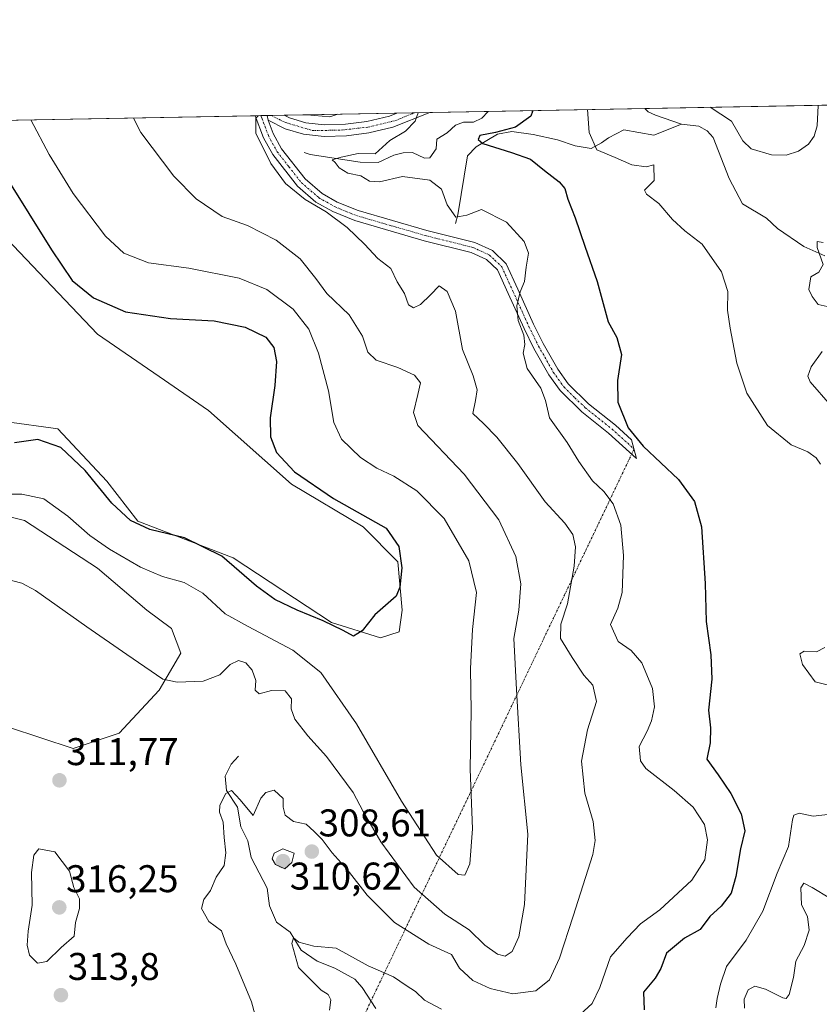
# Model space of a CAD drawing. Units: metres. Extents: x 629361 to 632854, y 4650967 to 4653343.
# Drawn here: x 631401 to 631608, y 4653088 to 4653343 of the extents above; entities that cross this region are included whole.
import ezdxf
from ezdxf.enums import TextEntityAlignment as Align

# ---------------------------------------------------------------- set-up
doc = ezdxf.new("R2010")
doc.units = ezdxf.units.M
doc.header["$MEASUREMENT"] = 0
doc.linetypes.add('TRAZO_Y_PUNTO', pattern=[1, 0.5, -0.25, 0, -0.25])
for name, color, linetype, lineweight in [('Camino', 19, 'Continuous', 0), ('Camino Cxs', 19, 'Continuous', 0), ('Camino eje', 39, 'TRAZO_Y_PUNTO', 13), ('Camino eje virtual', 6, 'TRAZO_Y_PUNTO', 0), ('Carátula', 7, 'Continuous', 5), ('Comarca CxS', 133, 'Continuous', 0), ('Comunidad Autónoma CxS', 142, 'Continuous', 0), ('Corriente natural lineal', 142, 'Continuous', 13), ('Cultivos herbáceos CxS', 92, 'Continuous', 0), ('Curva de nivel maestra', 36, 'Continuous', 30), ('Curva de nivel normal', 36, 'Continuous', 0), ('Espacio natural protegido CxS', 2, 'Continuous', 0), ('Municipio CxS', 142, 'Continuous', 0), ('Pastizal CxS', 92, 'Continuous', 0), ('Provincia CxS', 1, 'Continuous', 0), ('Punto de cota en terreno', 7, 'Continuous', 0), ('Rótulo de punto de cota en terreno', 19, 'Continuous', 0)]:
    doc.layers.add(name, color=color, linetype=linetype, lineweight=lineweight)
doc.styles.add('Arial', font='txt', dxfattribs={"height": 0.2})

# ---------------------------------------------------------------- blocks, each defined once
blk = doc.blocks.new('*U152')
at = {"layer": 'Pastizal CxS', "color": 92, "linetype": 'Continuous', "lineweight": 0}
for points in [[(631397.87, 4653159.79, 310.98), (631414.61, 4653154.21, 312.67), (631426.56, 4653158.2, 312.8), (631436.92, 4653169.36, 314.59), (631442.5, 4653178.93, 316.01), (631440.11, 4653185.31, 316.54), (631433.74, 4653190.09, 316.97), (631420.87, 4653201.03, 317.76), (631402.01, 4653213.33, 317.32), (631379.05, 4653219.07, 318.52)], [(631398.67, 4653238.74, 327.52), (631408.82, 4653237.38, 326.81), (631410.62, 4653237.14, 326.98), (631423.37, 4653223.59, 325.8), (631431.34, 4653213.22, 325.32), (631456.05, 4653203.65, 325.08), (631481.56, 4653186.9, 324.93), (631494.31, 4653182.92, 324.58), (631499.09, 4653184.51, 324.46), (631499.89, 4653190.09, 324.65), (631498.77, 4653202.67, 325.14), (631489.75, 4653211.69, 325.48), (631471.2, 4653222.79, 326.15), (631449.68, 4653241.93, 327.9), (631436.92, 4653250.7, 328.54), (631420.87, 4653261.71, 327.93), (631388.89, 4653295.33, 329.17)], [(631367.15, 4653316.6, 330.96), (631628.48, 4653321.43, 285.08)]]:
    blk.add_polyline3d(points, dxfattribs=at)
blk = doc.blocks.new('*U168')
at = {"layer": 'Corriente natural lineal', "color": 142, "linetype": 'Continuous', "lineweight": 13}
for points in [[(631562.82, 4653320.21, 292.49), (631562.83, 4653320.2, 292.49), (631563.7, 4653319.32, 292.33), (631565.55, 4653318.51, 292.05), (631572.3, 4653316.17, 292.12)], [(631474.5, 4653308.8, 306.98), (631476.07, 4653308.31, 306.31), (631489, 4653306.28, 304.72), (631493.63, 4653306.25, 304.22), (631497.72, 4653308.13, 303.01), (631500.17, 4653308.72, 302.41), (631502.61, 4653308.84, 301.95), (631505.67, 4653307.35, 302), (631507.1, 4653307.46, 301.85), (631508.7, 4653309.72, 301.42), (631508.84, 4653312.24, 301.45), (631511.6, 4653313.92, 300.78), (631513.68, 4653315.87, 300.76), (631515.75, 4653316.71, 300.24), (631518.37, 4653316.7, 299.7), (631520.53, 4653317.72, 299.31), (631522.21, 4653319.45, 299.43), (631522.22, 4653319.46, 299.43)]]:
    blk.add_polyline3d(points, dxfattribs=at)
blk = doc.blocks.new('*U170')
at = {"layer": 'Curva de nivel normal', "color": 36, "linetype": 'Continuous', "lineweight": 0}
for points in [[(631609.05, 4653285.44, 290), (631607.48, 4653285.71, 290), (631607.45, 4653284.18, 290), (631608.99, 4653279.8, 290), (631607.89, 4653277.79, 290), (631605.82, 4653276.52, 290), (631605.33, 4653273.28, 290), (631606.18, 4653271.43, 290), (631607.77, 4653269.37, 290), (631610.84, 4653268.7, 290)], [(631608.76, 4653257.21, 290), (631605.9, 4653253.18, 290), (631605.08, 4653250.76, 290), (631605.68, 4653249.29, 290), (631610.9, 4653243.3, 290)], [(631610.78, 4653115.4, 290), (631606.18, 4653118.16, 290), (631604.01, 4653119.26, 290), (631603.26, 4653118.12, 290), (631603.38, 4653113.7, 290), (631604.97, 4653110.66, 290), (631605.37, 4653107.14, 290), (631604.11, 4653103.08, 290), (631601.91, 4653099.05, 290), (631601.34, 4653094.82, 290), (631600.23, 4653090.42, 290), (631599.4, 4653089.34, 290), (631598.55, 4653089.54, 290), (631594.08, 4653091.82, 290), (631591.28, 4653092.59, 290), (631589.56, 4653091.65, 290), (631588.54, 4653089.21, 290), (631588.62, 4653086.88, 290)]]:
    blk.add_polyline3d(points, dxfattribs=at)
blk = doc.blocks.new('*U175')
at = {"layer": 'Curva de nivel normal', "color": 36, "linetype": 'Continuous', "lineweight": 0}
for points in [[(631607.71, 4653321.04, 295), (631607.46, 4653315.75, 295), (631606.69, 4653313.01, 295), (631605.21, 4653310.94, 295), (631602.6, 4653309.17, 295), (631599.46, 4653308.16, 295), (631595.66, 4653308.23, 295), (631590.4, 4653309.8, 295), (631588.24, 4653311.86, 295), (631585.31, 4653316.94, 295), (631579.73, 4653320.53, 295)], [(631547.95, 4653319.94, 295), (631548.4, 4653314.04, 295), (631550.32, 4653309.53, 295), (631555.13, 4653307.55, 295), (631559.45, 4653305.6, 295), (631563.12, 4653305.12, 295), (631565.17, 4653305.58, 295), (631565.2, 4653301.57, 295), (631562.72, 4653299.05, 295), (631563.27, 4653298, 295), (631566.41, 4653295.56, 295), (631569.95, 4653291.44, 295), (631573.16, 4653288.5, 295), (631577.68, 4653285.05, 295), (631582.65, 4653277.9, 295), (631584.33, 4653272.78, 295), (631584.2, 4653267.92, 295), (631584.9, 4653263.22, 295), (631586.61, 4653254.2, 295), (631589.25, 4653246.39, 295), (631594.59, 4653238.01, 295), (631600.73, 4653232.99, 295), (631605.1, 4653231.14, 295), (631607.26, 4653229.64, 295), (631608.3, 4653228, 295)], [(631609.47, 4653180.38, 295), (631607.34, 4653179.32, 295), (631604.08, 4653179.44, 295), (631603.02, 4653178.74, 295), (631603.64, 4653175.99, 295), (631606.92, 4653171.52, 295), (631611.48, 4653170.41, 295)], [(631610.97, 4653137.19, 295), (631606.48, 4653136.63, 295), (631602.78, 4653137.47, 295), (631601.4, 4653136.9, 295), (631601.04, 4653135.7, 295), (631600.06, 4653128.8, 295), (631597.11, 4653121.9, 295), (631593.43, 4653112.02, 295), (631589.04, 4653104.48, 295), (631583.96, 4653097.66, 295), (631582.43, 4653093.05, 295), (631581.54, 4653089.36, 295), (631581.25, 4653086.98, 295)]]:
    blk.add_polyline3d(points, dxfattribs=at)
blk = doc.blocks.new('*U177')
at = {"layer": 'Curva de nivel normal', "color": 36, "linetype": 'Continuous', "lineweight": 0}
for points in [[(631504.03, 4653319.13, 305), (631503.24, 4653316.96, 305), (631500.79, 4653314.38, 305), (631496.66, 4653311.96, 305), (631492.85, 4653308.43, 305), (631488.49, 4653308.55, 305), (631484.11, 4653307.57, 305), (631481.72, 4653306.93, 305), (631482.54, 4653306.19, 305), (631483.56, 4653304.8, 305), (631485.82, 4653303.42, 305), (631489.14, 4653302.78, 305), (631491.4, 4653301.41, 305), (631493.98, 4653301.24, 305), (631500, 4653302.58, 305), (631507.03, 4653301.61, 305), (631510.05, 4653299.32, 305), (631511.55, 4653295.2, 305), (631513.78, 4653292.05, 305), (631516.68, 4653292.6, 305), (631520.48, 4653294.07, 305), (631526.91, 4653290.71, 305), (631531.52, 4653285.7, 305), (631532.62, 4653282.71, 305), (631532.04, 4653279.04, 305), (631531.58, 4653275.37, 305), (631530.47, 4653272.71, 305), (631529.62, 4653269.08, 305), (631530, 4653265.2, 305), (631531.47, 4653261.41, 305), (631531.72, 4653259.04, 305), (631531.24, 4653256.73, 305), (631532.32, 4653252.81, 305), (631535.83, 4653247.69, 305), (631537.06, 4653244.47, 305), (631538.11, 4653240.03, 305), (631542.65, 4653233.57, 305), (631545.7, 4653228.63, 305), (631549.22, 4653223.69, 305), (631552.14, 4653220.9, 305), (631554.59, 4653217.72, 305), (631556.57, 4653212.16, 305), (631557.27, 4653204.27, 305), (631556.92, 4653194.71, 305), (631555.81, 4653190.61, 305), (631553.91, 4653186.36, 305), (631555.88, 4653181.94, 305), (631559.22, 4653179.68, 305), (631561.99, 4653176.41, 305), (631564.75, 4653169.77, 305), (631565.29, 4653165.06, 305), (631564.57, 4653161.38, 305), (631563.39, 4653158.71, 305), (631561.35, 4653154.71, 305), (631561.72, 4653151.02, 305), (631563.02, 4653149.02, 305), (631570.41, 4653143.32, 305), (631575.37, 4653138.96, 305), (631578.27, 4653134.53, 305), (631579.08, 4653130.49, 305), (631578.32, 4653125.35, 305), (631575.02, 4653120.05, 305), (631566.67, 4653112.39, 305), (631561.64, 4653108.75, 305), (631558.18, 4653105.08, 305), (631553.88, 4653100.14, 305), (631551.11, 4653092.24, 305), (631549.17, 4653088.05, 305), (631546.02, 4653085.19, 305)], [(631510.1, 4653086.62, 305), (631505.7, 4653088.91, 305), (631503.34, 4653091.2, 305), (631500.94, 4653092.78, 305), (631497.65, 4653094.97, 305), (631491.05, 4653097.83, 305), (631482.81, 4653102.4, 305), (631477.03, 4653102.96, 305), (631473.07, 4653103.99, 305), (631471.72, 4653105.07, 305), (631471.31, 4653103.63, 305), (631473.02, 4653097.38, 305), (631476.38, 4653094.06, 305), (631478.87, 4653091.5, 305), (631480.73, 4653090.41, 305), (631481.43, 4653089.02, 305), (631481.06, 4653086.31, 305)]]:
    blk.add_polyline3d(points, dxfattribs=at)
blk = doc.blocks.new('*U179')
at = {"layer": 'Curva de nivel normal', "color": 36, "linetype": 'Continuous', "lineweight": 0}
for points in [[(631462.52, 4653318.36, 310), (631461.92, 4653317.76, 310), (631461.94, 4653313.8, 310), (631465.85, 4653305.99, 310), (631469.63, 4653300.74, 310), (631474.71, 4653296.62, 310), (631480.18, 4653293.42, 310), (631485.59, 4653289.36, 310), (631490.1, 4653285.07, 310), (631493.62, 4653281.29, 310), (631496.99, 4653278.75, 310), (631498.58, 4653275.28, 310), (631500.48, 4653272.22, 310), (631501.55, 4653269.33, 310), (631502.8, 4653268.53, 310), (631504.62, 4653269.39, 310), (631507.27, 4653271.93, 310), (631509.47, 4653274.22, 310), (631511.6, 4653272.79, 310), (631513.71, 4653267.68, 310), (631515.56, 4653257.74, 310), (631518.33, 4653250.92, 310), (631519.36, 4653247.28, 310), (631518.9, 4653244.49, 310), (631518.2, 4653241.13, 310), (631520.94, 4653238.53, 310), (631524.41, 4653235, 310), (631529.85, 4653228.11, 310), (631536.95, 4653218.21, 310), (631542.04, 4653212.63, 310), (631544.13, 4653209.72, 310), (631544.83, 4653206.53, 310), (631544.49, 4653201.5, 310), (631542.73, 4653191.76, 310), (631541, 4653186.48, 310), (631540.9, 4653182.72, 310), (631544, 4653177.82, 310), (631547, 4653173.25, 310), (631549.32, 4653170.62, 310), (631550.28, 4653166.37, 310), (631547.93, 4653159.04, 310), (631546.39, 4653150.94, 310), (631547.21, 4653142.66, 310), (631549.44, 4653135.28, 310), (631549.94, 4653130.36, 310), (631549.31, 4653126.71, 310), (631544.26, 4653110.72, 310), (631540.72, 4653099.83, 310), (631538.07, 4653094.18, 310), (631534.54, 4653091.35, 310), (631528.61, 4653090.6, 310), (631522.68, 4653091.94, 310), (631518.22, 4653094.04, 310), (631514.73, 4653097.21, 310), (631512.68, 4653100.77, 310), (631506.79, 4653103.45, 310), (631497.88, 4653109.08, 310), (631490.81, 4653116.14, 310), (631485.64, 4653122.81, 310), (631481.74, 4653127.12, 310), (631479.12, 4653130.64, 310), (631477.08, 4653132.72, 310), (631475.04, 4653134.55, 310), (631471.72, 4653135.29, 310), (631469.55, 4653136.89, 310), (631469.05, 4653139, 310), (631469.02, 4653141.24, 310), (631466.74, 4653143.4, 310), (631464.54, 4653142.8, 310), (631463.26, 4653141.35, 310), (631461.27, 4653136.85, 310), (631457.87, 4653140.92, 310), (631455.66, 4653143.32, 310), (631454.14, 4653142.51, 310), (631452.62, 4653139.52, 310), (631452.56, 4653137.67, 310), (631453.52, 4653135.08, 310), (631453.72, 4653131.1, 310), (631454.16, 4653127.16, 310), (631453.73, 4653123.86, 310), (631451.64, 4653120.84, 310), (631450.23, 4653117.38, 310), (631448.48, 4653115.05, 310), (631447.88, 4653112.7, 310), (631449.76, 4653109.35, 310), (631453.02, 4653106.94, 310), (631454.28, 4653103.53, 310), (631456.74, 4653098.31, 310), (631460.84, 4653088.51, 310), (631462.34, 4653083.05, 310)], [(631483.25, 4653318.74, 310), (631481.12, 4653318.08, 310), (631475.16, 4653318.54, 310), (631475, 4653318.59, 310)]]:
    blk.add_polyline3d(points, dxfattribs=at)
blk = doc.blocks.new('*U185')
at = {"layer": 'Curva de nivel normal', "color": 36, "linetype": 'Continuous', "lineweight": 0}
blk.add_polyline3d([(631403.63, 4653317.27, 320), (631408.38, 4653308.28, 320), (631414.6, 4653298.18, 320), (631422.98, 4653287.11, 320), (631427.72, 4653282.66, 320), (631434.15, 4653280.17, 320), (631444.57, 4653278.79, 320), (631457.63, 4653276.24, 320), (631464.85, 4653273.27, 320), (631471.64, 4653268.15, 320), (631475.67, 4653262.98, 320), (631478.24, 4653256.76, 320), (631480.77, 4653247.02, 320), (631482.2, 4653238.78, 320), (631484.2, 4653234.44, 320), (631489.08, 4653229.66, 320), (631493.29, 4653226.92, 320), (631497.74, 4653224.9, 320), (631503.67, 4653221.03, 320), (631510.77, 4653213.89, 320), (631517.17, 4653202.88, 320), (631519.15, 4653194.66, 320), (631518.14, 4653185.07, 320), (631517.57, 4653174.99, 320), (631517.78, 4653164.03, 320), (631517.56, 4653148.88, 320), (631518.09, 4653133.42, 320), (631517.4, 4653124.34, 320), (631516.18, 4653121.37, 320), (631514.38, 4653121.54, 320), (631508.81, 4653126.59, 320), (631499.69, 4653140.56, 320), (631488.03, 4653160.64, 320), (631478.82, 4653173.94, 320), (631471.53, 4653179.69, 320), (631459.96, 4653185.87, 320), (631454.02, 4653189.18, 320), (631448.24, 4653194.49, 320), (631443.41, 4653197.28, 320), (631437.78, 4653198.87, 320), (631432.08, 4653201.28, 320), (631424, 4653205.91, 320), (631418.95, 4653209.45, 320), (631413.23, 4653214.51, 320), (631406.97, 4653219.02, 320), (631401.26, 4653220.16, 320), (631389.13, 4653220.2, 320)], dxfattribs=at)
blk = doc.blocks.new('*U189')
at = {"layer": 'Curva de nivel normal', "color": 36, "linetype": 'Continuous', "lineweight": 0}
blk.add_polyline3d([(631430.2, 4653317.76, 315), (631432.15, 4653314.01, 315), (631440.71, 4653302.64, 315), (631446.53, 4653296.78, 315), (631453.22, 4653292.23, 315), (631459.79, 4653289.92, 315), (631467.19, 4653286.07, 315), (631473.48, 4653281.24, 315), (631477.55, 4653276.13, 315), (631480.35, 4653272.27, 315), (631486.18, 4653266.68, 315), (631489.62, 4653261.21, 315), (631490.99, 4653257.05, 315), (631493.13, 4653254.96, 315), (631498.77, 4653253.04, 315), (631503.08, 4653251.04, 315), (631504.67, 4653249.04, 315), (631503.99, 4653246.04, 315), (631502.86, 4653241.37, 315), (631503.97, 4653238.04, 315), (631515.96, 4653225.38, 315), (631524.96, 4653213.55, 315), (631529.39, 4653204.06, 315), (631530.69, 4653196.94, 315), (631530.1, 4653190.1, 315), (631528.84, 4653182.73, 315), (631529.51, 4653169.51, 315), (631530.63, 4653150.02, 315), (631532.51, 4653131.97, 315), (631531.64, 4653113.79, 315), (631530.11, 4653105.41, 315), (631528.4, 4653101.56, 315), (631526.57, 4653100.34, 315), (631524.57, 4653100.84, 315), (631521.3, 4653103.23, 315), (631517.25, 4653107.18, 315), (631510.98, 4653111.25, 315), (631503.01, 4653118.27, 315), (631494.4, 4653129.98, 315), (631489.79, 4653137.86, 315), (631487.15, 4653142.77, 315), (631480.31, 4653152.18, 315), (631475.46, 4653157.52, 315), (631472.03, 4653161.79, 315), (631471.09, 4653164.54, 315), (631471.17, 4653167.08, 315), (631469.56, 4653169.14, 315), (631466.04, 4653169.28, 315), (631462.86, 4653168.42, 315), (631461.79, 4653169.33, 315), (631461.92, 4653171.82, 315), (631461.01, 4653174.52, 315), (631459.4, 4653176.42, 315), (631457.46, 4653177.08, 315), (631455.3, 4653176.01, 315), (631452.59, 4653173.36, 315), (631448.28, 4653171.68, 315), (631441.56, 4653171.44, 315), (631437.86, 4653172.22, 315), (631428.54, 4653178.6, 315), (631418.16, 4653185.82, 315), (631404.86, 4653195.16, 315), (631401.29, 4653197.07, 315), (631392.24, 4653199.42, 315)], dxfattribs=at)
blk = doc.blocks.new('*U191')
at = {"layer": 'Curva de nivel maestra', "color": 36, "linetype": 'Continuous', "lineweight": 30}
blk.add_polyline3d([(631533.54, 4653319.67, 300), (631533.71, 4653319.46, 300), (631533.27, 4653318.23, 300), (631529.27, 4653315.42, 300), (631524.07, 4653313.96, 300), (631520.02, 4653313.21, 300), (631519.61, 4653312.21, 300), (631520.77, 4653311.11, 300), (631528.24, 4653308.83, 300), (631533.12, 4653307.1, 300), (631536.78, 4653304.15, 300), (631540.62, 4653301.2, 300), (631542.05, 4653299.45, 300), (631542.83, 4653296.7, 300), (631544.76, 4653291.84, 300), (631547.22, 4653284.48, 300), (631550.42, 4653275.34, 300), (631553.31, 4653264.9, 300), (631555.53, 4653260.79, 300), (631556.79, 4653256.39, 300), (631555.68, 4653249.65, 300), (631555.77, 4653244.03, 300), (631558.48, 4653237.4, 300), (631562.35, 4653232.61, 300), (631571.49, 4653224.02, 300), (631575.69, 4653218.32, 300), (631577.46, 4653211.71, 300), (631578.46, 4653197.04, 300), (631578.66, 4653187.16, 300), (631579.9, 4653178.52, 300), (631580.13, 4653172.16, 300), (631579.3, 4653164.14, 300), (631579.86, 4653159.55, 300), (631579.78, 4653155.7, 300), (631578.87, 4653151.46, 300), (631581.78, 4653147.38, 300), (631585.07, 4653142.55, 300), (631587.81, 4653137.28, 300), (631588.76, 4653132.89, 300), (631587.61, 4653128.16, 300), (631586.43, 4653120.98, 300), (631585.14, 4653116.73, 300), (631582.56, 4653113.35, 300), (631579.62, 4653110.67, 300), (631577.11, 4653107.28, 300), (631573.12, 4653104.98, 300), (631568.38, 4653101.14, 300), (631566.96, 4653097.14, 300), (631565.44, 4653094.65, 300), (631562.45, 4653090.99, 300), (631562.6, 4653086.47, 300)], dxfattribs=at)
blk = doc.blocks.new('*U194')
at = {"layer": 'Curva de nivel maestra', "color": 36, "linetype": 'Continuous', "lineweight": 30}
blk.add_polyline3d([(631397.26, 4653302.41, 325), (631408.98, 4653283.56, 325), (631414.37, 4653275.61, 325), (631419.87, 4653271.12, 325), (631428.2, 4653267.45, 325), (631439.83, 4653265.75, 325), (631451.14, 4653265.16, 325), (631459.16, 4653263.5, 325), (631464.53, 4653260.88, 325), (631466.63, 4653258.21, 325), (631467.3, 4653254.6, 325), (631466.87, 4653248.35, 325), (631465.66, 4653239.97, 325), (631465.76, 4653235.1, 325), (631467.33, 4653230.98, 325), (631471.97, 4653225.99, 325), (631482.09, 4653219.1, 325), (631495.75, 4653211.34, 325), (631499.05, 4653206.64, 325), (631499.81, 4653201.04, 325), (631499.3, 4653196.03, 325), (631498.3, 4653193.72, 325), (631492.81, 4653188.87, 325), (631489.5, 4653184.74, 325), (631487.24, 4653183.34, 325), (631484.58, 4653184.84, 325), (631479.45, 4653187.36, 325), (631472.63, 4653190.06, 325), (631466.9, 4653192.86, 325), (631462.17, 4653196.36, 325), (631453.1, 4653204.08, 325), (631443.5, 4653208.85, 325), (631434.46, 4653211.04, 325), (631429.43, 4653213.34, 325), (631424.62, 4653217.87, 325), (631417.72, 4653226.3, 325), (631411.39, 4653232.3, 325), (631405.48, 4653234.4, 325), (631399.39, 4653233.52, 325)], dxfattribs=at)
blk = doc.blocks.new('5PATER')
at = {"layer": 'Carátula', "linetype": 'Continuous', "lineweight": 5}
h = blk.add_hatch(color=250, dxfattribs=at)
edge = h.paths.add_edge_path()
edge.add_ellipse((0, 0.01), major_axis=(-1.33, -1.34), ratio=0.999422, start_angle=0, end_angle=360)

msp = doc.modelspace()

# ---------------------------------------------------------------- linework, layer by layer
at = {"layer": 'Camino', "color": 19, "linetype": 'Continuous', "lineweight": 0}
for points in [[(631461.81, 4653318.35, 309.96), (631464.89, 4653318.4, 309.63)], [(631465.14, 4653317.21, 309.53), (631466.44, 4653313.75, 309.17), (631468.62, 4653309.75, 308.74), (631474.71, 4653301.98, 308.03), (631479.11, 4653298.18, 308.59), (631483.07, 4653295.93, 308.66), (631488.48, 4653293.73, 308.52), (631506.32, 4653288.56, 306.63), (631518.7, 4653285.47, 306.27), (631523.29, 4653283.36, 305.83), (631526.85, 4653279.95, 305.36), (631529.85, 4653273.38, 305), (631533.95, 4653264.29, 304.62), (631536.45, 4653259.24, 304.52), (631540.22, 4653252.57, 303.91), (631542.89, 4653248.82, 303.26), (631548.24, 4653243.63, 301.88), (631555.18, 4653238.11, 300.57), (631559.36, 4653234.31, 300.09), (631560.65, 4653229.46, 300.44), (631553.42, 4653236.03, 301.48), (631546.44, 4653241.58, 302.37), (631540.82, 4653247.04, 303.66), (631537.92, 4653251.1, 304.35), (631534.04, 4653257.96, 304.72), (631531.48, 4653263.13, 304.8), (631527.37, 4653272.25, 305.26), (631524.59, 4653278.34, 305.86), (631521.74, 4653281.08, 306.29), (631517.79, 4653282.89, 306.58), (631505.61, 4653285.93, 307.02), (631487.58, 4653291.15, 309.15), (631481.88, 4653293.48, 309.26), (631477.53, 4653295.95, 309.48), (631472.73, 4653300.09, 309.15), (631466.34, 4653308.25, 309.23), (631463.96, 4653312.62, 309.58), (631461.81, 4653318.34, 309.96), (631461.81, 4653318.35, 309.96)], [(631464.89, 4653318.4, 309.63), (631469.3, 4653318.49, 309.42)], [(631465.14, 4653317.21, 309.53), (631464.89, 4653318.4, 309.63)], [(631465.14, 4653317.21, 309.53), (631464.89, 4653318.4, 309.63)], [(631507.08, 4653319.18, 303.91), (631507.05, 4653319.17, 303.93), (631497.5, 4653315.36, 305.97), (631491.27, 4653313.89, 307.13), (631485.45, 4653313.16, 307.68), (631479.64, 4653312.92, 307.91), (631474.32, 4653313.56, 308.47), (631469.54, 4653314.98, 309.03), (631465.14, 4653317.21, 309.53)], [(631469.3, 4653318.49, 309.42), (631470.66, 4653317.8, 309.32), (631474.93, 4653316.53, 309.19), (631479.76, 4653315.95, 309.22), (631485.2, 4653316.17, 308.63), (631490.73, 4653316.86, 307.75), (631496.58, 4653318.25, 306.68), (631498.53, 4653319.03, 306.38)], [(631498.53, 4653319.03, 306.38), (631507.08, 4653319.18, 303.91)]]:
    msp.add_polyline3d(points, dxfattribs=at)
at = {"layer": 'Camino Cxs', "color": 19, "linetype": 'Continuous', "lineweight": 0}
for points in [[(631465.14, 4653317.21, 309.53), (631466.44, 4653313.75, 309.17), (631468.62, 4653309.75, 308.74), (631474.71, 4653301.98, 308.03), (631479.11, 4653298.18, 308.59), (631483.07, 4653295.93, 308.66), (631488.48, 4653293.73, 308.52), (631506.32, 4653288.56, 306.63), (631518.7, 4653285.47, 306.27), (631523.29, 4653283.36, 305.83), (631526.85, 4653279.95, 305.36), (631529.85, 4653273.38, 305), (631533.95, 4653264.29, 304.62), (631536.45, 4653259.24, 304.52), (631540.22, 4653252.57, 303.91), (631542.89, 4653248.82, 303.26), (631548.24, 4653243.63, 301.88), (631555.18, 4653238.11, 300.57), (631559.36, 4653234.31, 300.09), (631560.65, 4653229.46, 300.44), (631553.42, 4653236.03, 301.48), (631546.44, 4653241.58, 302.37), (631540.82, 4653247.04, 303.66), (631537.92, 4653251.1, 304.35), (631534.04, 4653257.96, 304.72), (631531.48, 4653263.13, 304.8), (631527.37, 4653272.25, 305.26), (631524.59, 4653278.34, 305.86), (631521.74, 4653281.08, 306.29), (631517.79, 4653282.89, 306.58), (631505.61, 4653285.93, 307.02), (631487.58, 4653291.15, 309.15), (631481.88, 4653293.48, 309.26), (631477.53, 4653295.95, 309.48), (631472.73, 4653300.09, 309.15), (631466.34, 4653308.25, 309.23), (631463.96, 4653312.62, 309.58), (631461.81, 4653318.34, 309.96), (631461.81, 4653318.35, 309.96), (631464.89, 4653318.4, 309.63), (631465.14, 4653317.21, 309.53)], [(631465.14, 4653317.21, 309.53), (631464.89, 4653318.4, 309.63), (631469.3, 4653318.49, 309.42), (631470.66, 4653317.8, 309.32), (631474.93, 4653316.53, 309.19), (631479.76, 4653315.95, 309.22), (631485.2, 4653316.17, 308.63), (631490.73, 4653316.86, 307.75), (631496.58, 4653318.25, 306.68), (631498.53, 4653319.03, 306.38), (631507.08, 4653319.18, 303.91), (631507.05, 4653319.17, 303.93), (631497.5, 4653315.36, 305.97), (631491.27, 4653313.89, 307.13), (631485.45, 4653313.16, 307.68), (631479.64, 4653312.92, 307.91), (631474.32, 4653313.56, 308.47), (631469.54, 4653314.98, 309.03), (631465.14, 4653317.21, 309.53)]]:
    msp.add_polyline3d(points, close=True, dxfattribs=at)
at = {"layer": 'Camino eje', "color": 39, "linetype": 'TRAZO_Y_PUNTO', "lineweight": 13}
for points in [[(631463.27, 4653318.37, 309.8), (631463.48, 4653317.78, 309.75), (631465.2, 4653313.19, 309.33), (631467.48, 4653309, 308.93), (631470.53, 4653305.12, 308.79), (631473.72, 4653301.04, 308.63), (631478.32, 4653297.07, 309.02), (631482.48, 4653294.71, 308.95), (631485.33, 4653293.54, 308.9), (631488.03, 4653292.44, 308.82), (631497.05, 4653289.83, 307.65), (631505.97, 4653287.25, 306.8), (631518.25, 4653284.18, 306.36), (631520.22, 4653283.28, 306.19), (631522.52, 4653282.22, 306.03), (631523.94, 4653280.85, 305.91), (631525.72, 4653279.15, 305.56), (631528.61, 4653272.82, 305.12), (631532.72, 4653263.71, 304.7), (631535.25, 4653258.6, 304.63), (631539.07, 4653251.84, 304.1), (631540.41, 4653249.96, 303.85), (631541.86, 4653247.93, 303.42), (631544.67, 4653245.2, 302.73), (631547.34, 4653242.61, 302.12), (631554.3, 4653237.07, 300.98), (631560.01, 4653231.89, 300.28)], [(631465.91, 4653318.42, 309.51), (631469.48, 4653316.64, 309.22), (631476.63, 4653314.5, 308.59), (631483.97, 4653314.61, 308.37), (631491, 4653315.38, 307.44), (631498.22, 4653317.12, 306.1), (631503.05, 4653319.11, 305.18)]]:
    msp.add_polyline3d(points, dxfattribs=at)
at = {"layer": 'Camino eje virtual', "color": 6, "linetype": 'TRAZO_Y_PUNTO', "lineweight": 0}
msp.add_polyline3d([(631560.01, 4653231.89, 300.28), (631488.53, 4653081.82, 303.11)], dxfattribs=at)
at = {"layer": 'Comarca CxS', "color": 133, "linetype": 'Continuous', "lineweight": 0}
msp.add_polyline3d([(632854.18, 4651030.22, 349.9), (629403.2, 4650966.5, 240.99), (629360.96, 4653279.55, 300.36), (632810.78, 4653343.26, 345.59), (632854.18, 4651030.22, 349.9)], close=True, dxfattribs=at)
at = {"layer": 'Comunidad Autónoma CxS', "color": 142, "linetype": 'Continuous', "lineweight": 0}
msp.add_polyline3d([(632854.18, 4651030.22, 349.9), (629403.2, 4650966.5, 240.99), (629360.96, 4653279.55, 300.36), (632810.78, 4653343.26, 345.59), (632854.18, 4651030.22, 349.9)], close=True, dxfattribs=at)
at = {"layer": 'Corriente natural lineal', "color": 142, "linetype": 'Continuous', "lineweight": 13}
for points in [[(631513.69, 4653290.37, 305.53), (631514.35, 4653292.68, 304.88), (631516.83, 4653307.98, 300.41), (631519.09, 4653310.27, 300.26), (631524.59, 4653313.6, 298.73), (631528.31, 4653314.29, 298.65), (631533.88, 4653313.46, 297.61), (631540.14, 4653312.07, 296.6), (631544.78, 4653310.53, 295.88), (631548.87, 4653309.83, 295.17), (631551.57, 4653311.3, 294.58), (631553.35, 4653312.63, 294.2), (631557.34, 4653314.68, 293.4), (631565.14, 4653313.33, 292.67), (631572.3, 4653316.17, 292.12)], [(631572.3, 4653316.17, 292.12), (631576.79, 4653315.62, 292.13), (631578.96, 4653314.42, 291.89), (631580.49, 4653312.72, 291.5), (631584.67, 4653302.11, 291.34), (631588.12, 4653295.52, 290.88), (631594.34, 4653291.81, 290.75), (631597.19, 4653289.07, 290.52), (631604.05, 4653284.46, 290.21), (631609.5, 4653282.05, 289.81)], [(631457.5, 4653152.2, 310.92), (631455.52, 4653150.16, 310.5), (631453.97, 4653147.06, 310.3), (631454.39, 4653143.33, 310.1), (631457.16, 4653138.98, 309.64), (631458.09, 4653133.87, 308.87), (631459.84, 4653130.24, 308.26), (631460.73, 4653125.93, 307.74), (631464.91, 4653118.03, 306.65), (631465.48, 4653113.37, 305.83), (631467.34, 4653109.17, 305.45), (631470.85, 4653106.57, 305.33), (631473.7, 4653101.92, 304.87), (631477.83, 4653099.08, 304.47), (631482.44, 4653097.27, 304.26), (631487.61, 4653094.41, 303.98), (631489.5, 4653092.26, 303.59), (631493.05, 4653086.81, 302.58)]]:
    msp.add_polyline3d(points, dxfattribs=at)
at = {"layer": 'Cultivos herbáceos CxS', "color": 92, "linetype": 'Continuous', "lineweight": 0}
for points in [[(631388.89, 4653295.33, 329.17), (631420.87, 4653261.71, 327.93), (631436.92, 4653250.7, 328.54), (631449.68, 4653241.93, 327.9), (631471.2, 4653222.79, 326.15), (631489.75, 4653211.69, 325.48), (631498.77, 4653202.67, 325.14), (631499.89, 4653190.09, 324.65), (631499.09, 4653184.51, 324.46), (631494.31, 4653182.92, 324.58), (631481.56, 4653186.9, 324.93), (631456.05, 4653203.65, 325.08), (631431.34, 4653213.22, 325.32), (631423.37, 4653223.59, 325.8), (631410.62, 4653237.14, 326.98), (631408.82, 4653237.38, 326.81), (631398.67, 4653238.74, 327.52)], [(631398.67, 4653238.74, 327.52), (631408.82, 4653237.38, 326.81), (631410.62, 4653237.14, 326.98), (631423.37, 4653223.59, 325.8), (631431.34, 4653213.22, 325.32), (631456.05, 4653203.65, 325.08), (631481.56, 4653186.9, 324.93), (631494.31, 4653182.92, 324.58), (631499.09, 4653184.51, 324.46), (631499.89, 4653190.09, 324.65), (631498.77, 4653202.67, 325.14), (631489.75, 4653211.69, 325.48), (631471.19, 4653222.79, 326.15), (631449.67, 4653241.93, 327.9), (631436.92, 4653250.7, 328.54), (631420.87, 4653261.71, 327.93), (631388.89, 4653295.33, 329.17)], [(631379.05, 4653219.07, 318.52), (631402.01, 4653213.33, 317.32), (631420.87, 4653201.03, 317.76), (631433.74, 4653190.09, 316.97), (631440.11, 4653185.31, 316.54), (631442.5, 4653178.93, 316.01), (631436.92, 4653169.36, 314.59), (631426.56, 4653158.2, 312.8), (631414.61, 4653154.21, 312.67), (631397.87, 4653159.79, 310.98)], [(631397.87, 4653159.79, 310.98), (631414.61, 4653154.21, 312.67), (631426.56, 4653158.2, 312.8), (631436.92, 4653169.36, 314.59), (631442.5, 4653178.93, 316.01), (631440.11, 4653185.31, 316.54), (631433.73, 4653190.09, 316.97), (631420.87, 4653201.03, 317.76), (631402.01, 4653213.33, 317.32), (631379.05, 4653219.07, 318.52)]]:
    msp.add_polyline3d(points, dxfattribs=at)
at = {"layer": 'Curva de nivel normal', "color": 36, "linetype": 'Continuous', "lineweight": 0}
for points in [[(631405.38, 4653098.53, 315), (631407.79, 4653098.94, 315), (631411.48, 4653102.6, 315), (631414.82, 4653105.52, 315), (631415.23, 4653109.08, 315), (631416.28, 4653112.72, 315), (631416.24, 4653115.21, 315), (631414.79, 4653118.18, 315), (631413.69, 4653122.37, 315), (631409.81, 4653127.39, 315), (631405.67, 4653128.18, 315), (631404.43, 4653126.59, 315), (631403.78, 4653122.04, 315), (631403.98, 4653113.59, 315), (631402.96, 4653106.87, 315), (631402.64, 4653103.17, 315), (631403.32, 4653100.57, 315), (631405.38, 4653098.53, 315)], [(631469.5, 4653123.01, 310), (631471.3, 4653124.61, 310), (631471.9, 4653127.04, 310), (631468.92, 4653128.19, 310), (631466.71, 4653127.03, 310), (631466.16, 4653125.6, 310), (631467.03, 4653124.15, 310), (631469.5, 4653123.01, 310)]]:
    msp.add_polyline3d(points, dxfattribs=at)
at = {"layer": 'Espacio natural protegido CxS', "color": 2, "linetype": 'Continuous', "lineweight": 0}
msp.add_polyline3d([(629360.96, 4653279.55, 300.36), (632810.78, 4653343.26, 345.59), (632813.48, 4653199.19, 334.61), (632854.18, 4651030.22, 349.9), (630299.17, 4650983.04, 252.63)], dxfattribs=at)
at = {"layer": 'Municipio CxS', "color": 142, "linetype": 'Continuous', "lineweight": 0}
msp.add_polyline3d([(629360.96, 4653279.55, 300.36), (632810.78, 4653343.26, 345.59)], dxfattribs=at)
at = {"layer": 'Pastizal CxS', "color": 92, "linetype": 'Continuous', "lineweight": 0}
for points in [[(631367.15, 4653316.6, 330.96), (631461.81, 4653318.35, 309.96), (631463.27, 4653318.38, 309.8), (631464.89, 4653318.41, 309.63), (631465.91, 4653318.42, 309.51), (631469.3, 4653318.49, 309.42), (631498.53, 4653319.03, 306.38), (631503.05, 4653319.11, 305.18), (631507.08, 4653319.18, 303.91), (631522.22, 4653319.46, 299.43), (631562.82, 4653320.21, 292.49), (631627.08, 4653321.4, 285.05), (631628.48, 4653321.43, 285.08)], [(631398.67, 4653238.74, 327.52), (631408.82, 4653237.38, 326.81), (631410.62, 4653237.14, 326.98), (631423.37, 4653223.59, 325.8), (631431.34, 4653213.22, 325.32), (631456.05, 4653203.65, 325.08), (631481.56, 4653186.9, 324.93), (631494.31, 4653182.92, 324.58), (631499.09, 4653184.51, 324.46), (631499.89, 4653190.09, 324.65), (631498.77, 4653202.67, 325.14), (631489.75, 4653211.69, 325.48), (631471.19, 4653222.79, 326.15), (631449.67, 4653241.93, 327.9), (631436.92, 4653250.7, 328.54), (631420.87, 4653261.71, 327.93), (631388.89, 4653295.33, 329.17)], [(631397.87, 4653159.79, 310.98), (631414.61, 4653154.21, 312.67), (631426.56, 4653158.2, 312.8), (631436.92, 4653169.36, 314.59), (631442.5, 4653178.93, 316.01), (631440.11, 4653185.31, 316.54), (631433.73, 4653190.09, 316.97), (631420.87, 4653201.03, 317.76), (631402.01, 4653213.33, 317.32), (631379.05, 4653219.07, 318.52)]]:
    msp.add_polyline3d(points, dxfattribs=at)
at = {"layer": 'Provincia CxS', "color": 1, "linetype": 'Continuous', "lineweight": 0}
msp.add_polyline3d([(632854.18, 4651030.22, 349.9), (629403.2, 4650966.5, 240.99), (629360.96, 4653279.55, 300.36), (632810.78, 4653343.26, 345.59), (632854.18, 4651030.22, 349.9)], close=True, dxfattribs=at)

# ---------------------------------------------------------------- block references
at = {"layer": 'Corriente natural lineal', "color": 142, "linetype": 'Continuous', "lineweight": 13}
msp.add_blockref('*U168', (0, 0), dxfattribs=at)
at = {"layer": 'Curva de nivel maestra', "color": 36, "linetype": 'Continuous', "lineweight": 30}
for name in ['*U191', '*U194']:
    msp.add_blockref(name, (0, 0), dxfattribs=at)
at = {"layer": 'Curva de nivel normal', "color": 36, "linetype": 'Continuous', "lineweight": 0}
for name in ['*U177', '*U179', '*U189', '*U185', '*U175', '*U170']:
    msp.add_blockref(name, (0, 0), dxfattribs=at)
at = {"layer": 'Pastizal CxS', "color": 92, "linetype": 'Continuous', "lineweight": 0}
msp.add_blockref('*U152', (0, 0), dxfattribs=at)
at = {"layer": 'Punto de cota en terreno', "linetype": 'Continuous', "lineweight": 0}
for p in [(631411.04, 4653145.96, 311.77), (631476.47, 4653127.47, 308.61), (631469, 4653125, 310.62), (631411, 4653113, 316.25), (631411.43, 4653090.24, 313.8)]:
    msp.add_blockref('5PATER', p, dxfattribs=at)

# ---------------------------------------------------------------- texts
at = {"layer": 'Rótulo de punto de cota en terreno', "color": 19, "linetype": 'Continuous', "lineweight": 0, "style": 'Arial'}
for s, p in [('311,77', (631412.8, 4653147.72)), ('308,61', (631478.23, 4653129.23)), ('316,25', (631412.76, 4653114.76)), ('310,62', (631470.76, 4653115.44)), ('313,8', (631413.19, 4653092))]:
    msp.add_text(s, height=7, dxfattribs=at).set_placement(p, align=Align.BOTTOM_LEFT)

doc.saveas('drawing.dxf')
